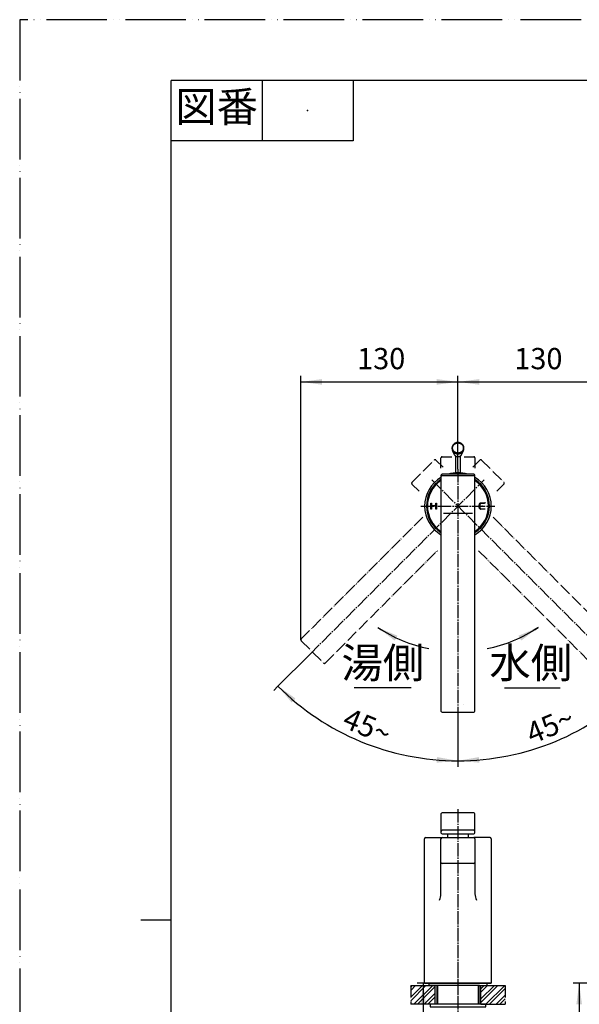
# Model space of a CAD drawing. Units: millimetres. Extents: x 0 to 1083, y 0 to 1485.
# Drawn here: x 0 to 462, y 673 to 1485 of the extents above; entities that cross this region are included whole.
import ezdxf

# ---------------------------------------------------------------- set-up
doc = ezdxf.new("R2010")
doc.units = ezdxf.units.MM
doc.linetypes.add('DASH_CENTER', pattern=[14, 11, -1, 1, -1])
doc.linetypes.add('PHANTOM', pattern=[13, 10, -1, 0, -1, 0, -1])
doc.layers.add('1', color=7, linetype='Continuous')
doc.layers.add('4', color=7, linetype='Continuous')
doc.styles.add('CONVERTER_11', font='MS Mincho.ttf', dxfattribs={"width": 0.89})
doc.styles.add('CONVERTER_12', font='txt.shx', dxfattribs={"width": 0.9})
doc.dimstyles.new('ME10_DIM_10', dxfattribs={"dimtxt": 17.5, "dimasz": 17.5, "dimexe": 5, "dimexo": 0, "dimgap": 5, "dimtad": 1, "dimdsep": 46, "dimtxsty": 'CONVERTER_11', "dimsah": 1, "dimcen": 0.09, "dimclrd": 2, "dimclre": 2, "dimclrt": 7, "dimadec": 0, "dimazin": 0, "dimtfac": 1, "dimtdec": 4, "dimtix": 1, "dimtmove": 0, "dimatfit": 3, "dimfxl": 1, "dimtolj": 1, "dimtzin": 0, "dimarcsym": 0})
doc.dimstyles.new('ME10_DIM_13', dxfattribs={"dimtxt": 17.5, "dimasz": 17.5, "dimexe": 5, "dimexo": 0, "dimgap": 5, "dimtad": 1, "dimdsep": 46, "dimtxsty": 'CONVERTER_12', "dimsah": 1, "dimcen": 0.09, "dimclrd": 2, "dimclre": 2, "dimclrt": 7, "dimadec": 0, "dimazin": 0, "dimtfac": 1, "dimtdec": 4, "dimtix": 1, "dimtmove": 0, "dimatfit": 3, "dimfxl": 1, "dimtolj": 1, "dimtzin": 0, "dimarcsym": 0})
doc.dimstyles.new('ME10_DIM_14', dxfattribs={"dimtxt": 17.5, "dimasz": 17.5, "dimexe": 5, "dimexo": 0, "dimgap": 5, "dimtad": 1, "dimdsep": 46, "dimtxsty": 'CONVERTER_12', "dimsah": 1, "dimcen": 0.09, "dimclrd": 2, "dimclre": 2, "dimclrt": 7, "dimadec": 0, "dimazin": 0, "dimtfac": 1, "dimtdec": 4, "dimtix": 1, "dimtmove": 0, "dimatfit": 3, "dimfxl": 1, "dimtolj": 1, "dimtzin": 0, "dimarcsym": 0})
doc.dimstyles.new('ME10_DIM_24', dxfattribs={"dimtxt": 17.5, "dimasz": 17.5, "dimexe": 5, "dimexo": 0, "dimgap": 5, "dimtad": 1, "dimdsep": 46, "dimtxsty": 'CONVERTER_12', "dimsah": 1, "dimcen": 0.09, "dimclrd": 2, "dimclre": 2, "dimclrt": 7, "dimadec": 0, "dimazin": 0, "dimtfac": 1, "dimtdec": 4, "dimtix": 1, "dimtmove": 0, "dimatfit": 3, "dimfxl": 1, "dimtolj": 1, "dimtzin": 0, "dimarcsym": 0})
doc.dimstyles.new('ME10_DIM_29', dxfattribs={"dimtxt": 17.5, "dimasz": 17.5, "dimexe": 5, "dimexo": 0, "dimgap": 5, "dimtad": 1, "dimdsep": 46, "dimtxsty": 'CONVERTER_12', "dimsah": 1, "dimcen": 0.09, "dimclrd": 2, "dimclre": 2, "dimclrt": 7, "dimadec": 0, "dimazin": 0, "dimtfac": 1, "dimtdec": 4, "dimtix": 1, "dimtmove": 0, "dimatfit": 3, "dimfxl": 1, "dimtolj": 1, "dimtzin": 0, "dimarcsym": 0})
doc.dimstyles.new('ME10_DIM_30', dxfattribs={"dimtxt": 17.5, "dimasz": 17.5, "dimexe": 5, "dimexo": 0, "dimgap": 5, "dimtad": 1, "dimdsep": 46, "dimtxsty": 'CONVERTER_12', "dimsah": 1, "dimcen": 0.09, "dimclrd": 2, "dimclre": 2, "dimclrt": 7, "dimadec": 0, "dimazin": 0, "dimtfac": 1, "dimtdec": 4, "dimtix": 1, "dimtmove": 0, "dimatfit": 3, "dimfxl": 1, "dimtolj": 1, "dimtzin": 0, "dimarcsym": 0})
doc.dimstyles.get("Standard").update_dxf_attribs({"dimtxt": 0.18, "dimasz": 0.18, "dimexe": 0.18, "dimexo": 0.0625, "dimgap": 0.09, "dimtad": 0, "dimtih": 1, "dimtoh": 1, "dimdec": 4, "dimzin": 0, "dimdsep": 46, "dimtxsty": 'Standard', "dimcen": 0.09, "dimadec": 0, "dimazin": 0, "dimtfac": 1, "dimtdec": 4, "dimtofl": 0, "dimtmove": 0, "dimatfit": 3, "dimfxl": 1, "dimtolj": 1, "dimtzin": 0, "dimarcsym": 0})
pattern_1 = [(45, (0, 0), (-8.48528, 9e-16), []), (45, (1.414, -1.414), (-8.48528, 9e-16), [])]

# ---------------------------------------------------------------- blocks, each defined once
blk = doc.blocks.new('開示A4')
at = {"layer": '1', "color": 4, "linetype": 'PHANTOM'}
for p, q in [((210, 297), (0, 297)), ((0, 297), (0, 0))]:
    blk.add_line(p, q, dxfattribs=at)
at = {"layer": '1', "color": 7, "linetype": 'Continuous'}
for p, q in [((25, 148.5), (25, 287)), ((105, 287), (25, 287)), ((25, 10), (25, 148.5))]:
    blk.add_line(p, q, dxfattribs=at)
at = {"layer": '1', "color": 2, "linetype": 'Continuous'}
for p, q in [((40, 287), (40, 277)), ((55, 287), (55, 277)), ((55, 277), (25, 277)), ((25, 148.5), (20, 148.5))]:
    blk.add_line(p, q, dxfattribs=at)
at = {"layer": '1', "color": 4}
blk.add_point((47.5, 282), dxfattribs=at)
at = {"layer": '1', "color": 2, "insert": (32.5, 282), "char_height": 5, "attachment_point": 5, "line_spacing_factor": 0.454545, "style": 'CONVERTER_11'}
blk.add_mtext('図番', dxfattribs=at)
blk = doc.blocks.new('36-118A-M11', base_point=(798.57, 702.23))
at = {"layer": '1', "color": 7, "linetype": 'Continuous'}
for p, q in [((359.59, 1125.3), (359.59, 1111.43)), ((363.59, 1111.43), (363.59, 1125.3))]:
    blk.add_line(p, q, dxfattribs=at)
blk = doc.blocks.new('37-304', base_point=(1644, -140))
at = {"layer": '1', "color": 7, "linetype": 'Continuous'}
for p, q in [((358.72, 1126.21), (357.15, 1129.66)), ((364.46, 1126.21), (366.13, 1129.87)), ((833.64, 792.86), (825.39, 795.87)), ((824.72, 795.47), (823.34, 786.4)), ((829.13, 784.29), (833.9, 792.13)), ((823.54, 785.92), (823.51, 785.91)), ((823.66, 785.85), (828.53, 784.08)), ((828.68, 784.03), (828.67, 784.05))]:
    blk.add_line(p, q, dxfattribs=at)
for centre, start, end in [((825.22, 795.4), 70, 171.30993), ((833.47, 792.39), 0, 70), ((833.47, 792.39), 328.69007, 0), ((823.83, 786.32), 171.30993, 233.74886), ((823.83, 786.32), 233.74886, 250), ((828.7, 784.55), 250, 266.25114), ((828.7, 784.55), 266.25114, 328.69007)]:
    blk.add_arc(centre, 0.5, start, end, dxfattribs=at)
for points, knots in [([(366.52, 1132.12), (366.5, 1132.26), (366.47, 1132.53), (366.37, 1132.92), (366.24, 1133.31), (366.08, 1133.69), (365.88, 1134.05), (365.65, 1134.4), (365.38, 1134.72), (365.09, 1135.02), (364.77, 1135.3), (364.43, 1135.54), (364.07, 1135.76), (363.68, 1135.95), (363.28, 1136.11), (362.87, 1136.23), (362.45, 1136.32), (362.02, 1136.37), (361.59, 1136.39), (361.16, 1136.37), (360.73, 1136.32), (360.31, 1136.23), (359.9, 1136.11), (359.5, 1135.95), (359.12, 1135.76), (358.75, 1135.54), (358.41, 1135.3), (358.09, 1135.02), (357.8, 1134.72), (357.54, 1134.4), (357.3, 1134.05), (357.1, 1133.69), (356.94, 1133.31), (356.81, 1132.92), (356.71, 1132.53), (356.66, 1132.12), (356.64, 1131.71), (356.66, 1131.31), (356.71, 1130.9), (356.81, 1130.5), (356.94, 1130.11), (357.06, 1129.85), (357.13, 1129.7), (357.14, 1129.67), (357.15, 1129.66)], [0, 0, 0, 0, 0.408173, 0.816333, 1.226625, 1.636893, 2.050407, 2.463891, 2.881322, 3.29872, 3.720278, 4.141806, 4.567205, 4.992579, 5.421083, 5.84957, 6.280087, 6.710595, 7.141807, 7.573018, 8.003527, 8.434044, 8.86253, 9.291035, 9.716409, 10.141808, 10.563335, 10.984894, 11.402292, 11.819723, 12.233206, 12.646721, 13.056989, 13.467281, 13.875441, 14.283614, 14.691044, 15.098473, 15.506646, 15.914806, 16.325098, 16.735367, 16.781217, 16.82703, 16.82703, 16.82703, 16.82703]), ([(366.01, 1132.24), (366, 1132.36), (365.97, 1132.6), (365.88, 1132.96), (365.77, 1133.31), (365.62, 1133.64), (365.44, 1133.97), (365.23, 1134.28), (365, 1134.56), (364.73, 1134.83), (364.45, 1135.08), (364.14, 1135.3), (363.81, 1135.5), (363.47, 1135.67), (363.11, 1135.81), (362.74, 1135.92), (362.36, 1135.99), (361.98, 1136.04), (361.59, 1136.06), (361.2, 1136.04), (360.82, 1135.99), (360.44, 1135.92), (360.07, 1135.81), (359.71, 1135.67), (359.37, 1135.5), (359.04, 1135.3), (358.74, 1135.08), (358.45, 1134.83), (358.19, 1134.56), (357.95, 1134.28), (357.74, 1133.97), (357.56, 1133.64), (357.41, 1133.31), (357.3, 1132.96), (357.21, 1132.6), (357.16, 1132.24), (357.15, 1131.87), (357.16, 1131.51), (357.21, 1131.15), (357.3, 1130.79), (357.41, 1130.44), (357.56, 1130.1), (357.74, 1129.78), (357.95, 1129.47), (358.19, 1129.18), (358.45, 1128.91), (358.74, 1128.67), (359.04, 1128.44), (359.37, 1128.25), (359.71, 1128.08), (360.07, 1127.94), (360.44, 1127.83), (360.82, 1127.75), (361.2, 1127.7), (361.59, 1127.69), (361.98, 1127.7), (362.36, 1127.75), (362.74, 1127.83), (363.11, 1127.94), (363.47, 1128.08), (363.81, 1128.25), (364.14, 1128.44), (364.45, 1128.67), (364.73, 1128.91), (365, 1129.18), (365.23, 1129.47), (365.44, 1129.78), (365.62, 1130.1), (365.77, 1130.44), (365.89, 1130.79), (365.97, 1131.15), (366.02, 1131.51), (366.04, 1131.87), (366.02, 1132.12), (366.01, 1132.24)], [0, 0, 0, 0, 0.365512, 0.731013, 1.098518, 1.466001, 1.836535, 2.207041, 2.581256, 2.95544, 3.333531, 3.711593, 4.093291, 4.474965, 4.859577, 5.244172, 5.630672, 6.017164, 6.404316, 6.791468, 7.177959, 7.56446, 7.949055, 8.333667, 8.715341, 9.097038, 9.475101, 9.853192, 10.227376, 10.601591, 10.972096, 11.34263, 11.710114, 12.077619, 12.443119, 12.808632, 13.173445, 13.538259, 13.903771, 14.269271, 14.636777, 15.00426, 15.374794, 15.7453, 16.119515, 16.493699, 16.87179, 17.249852, 17.63155, 18.013223, 18.397836, 18.78243, 19.168931, 19.555423, 19.942575, 20.329726, 20.716218, 21.102719, 21.487314, 21.871926, 22.253599, 22.635297, 23.013359, 23.391451, 23.765635, 24.139849, 24.510355, 24.880889, 25.248372, 25.615878, 25.981378, 26.34689, 26.711704, 27.076517, 27.076517, 27.076517, 27.076517]), ([(357.15, 1129.66), (357.21, 1129.55), (357.33, 1129.34), (357.55, 1129.02), (357.8, 1128.71), (358.09, 1128.41), (358.41, 1128.13), (358.75, 1127.88), (359.12, 1127.67), (359.5, 1127.48), (359.9, 1127.32), (360.31, 1127.2), (360.73, 1127.11), (361.16, 1127.06), (361.59, 1127.04), (362.02, 1127.06), (362.45, 1127.11), (362.87, 1127.2), (363.28, 1127.32), (363.68, 1127.48), (364.07, 1127.67), (364.43, 1127.88), (364.77, 1128.13), (365.09, 1128.41), (365.38, 1128.71), (365.65, 1129.03), (365.88, 1129.37), (366.02, 1129.64), (366.1, 1129.8), (366.12, 1129.85), (366.13, 1129.87)], [0, 0, 0, 0, 0.367574, 0.735416, 1.152847, 1.570245, 1.991803, 2.41333, 2.83873, 3.264103, 3.692608, 4.121094, 4.551612, 4.98212, 5.413332, 5.844543, 6.275051, 6.705569, 7.134055, 7.56256, 7.987934, 8.413333, 8.83486, 9.256418, 9.673817, 10.091247, 10.504731, 10.918245, 10.988081, 11.057835, 11.057835, 11.057835, 11.057835]), ([(366.13, 1129.87), (366.18, 1129.97), (366.27, 1130.18), (366.38, 1130.53), (366.47, 1130.9), (366.52, 1131.31), (366.54, 1131.71), (366.53, 1131.99), (366.52, 1132.12)], [0, 0, 0, 0, 0.340337, 0.681091, 1.089251, 1.497424, 1.904854, 2.312283, 2.312283, 2.312283, 2.312283]), ([(358.72, 1126.21), (358.74, 1126.16), (358.79, 1126.07), (358.88, 1125.93), (359, 1125.78), (359.14, 1125.63), (359.3, 1125.5), (359.48, 1125.37), (359.67, 1125.25), (359.88, 1125.15), (360.1, 1125.05), (360.33, 1124.97), (360.57, 1124.91), (360.82, 1124.85), (361.07, 1124.82), (361.33, 1124.79), (361.59, 1124.79), (361.85, 1124.79), (362.11, 1124.82), (362.36, 1124.85), (362.61, 1124.91), (362.85, 1124.97), (363.09, 1125.05), (363.31, 1125.15), (363.51, 1125.25), (363.71, 1125.37), (363.89, 1125.5), (364.04, 1125.63), (364.19, 1125.78), (364.3, 1125.93), (364.39, 1126.07), (364.44, 1126.16), (364.46, 1126.21)], [0, 0, 0, 0, 0.152879, 0.305959, 0.50622, 0.706334, 0.92124, 1.136032, 1.36553, 1.594948, 1.837382, 2.079762, 2.332262, 2.584729, 2.84359, 3.102436, 3.363465, 3.624495, 3.88334, 4.142201, 4.394668, 4.647168, 4.889548, 5.131982, 5.3614, 5.590899, 5.80569, 6.020596, 6.220711, 6.420971, 6.574051, 6.72693, 6.72693, 6.72693, 6.72693])]:
    blk.add_open_spline(points, degree=3, knots=knots, dxfattribs=at)
blk = doc.blocks.new('35-307-C2', base_point=(571.59, 673.95))
at = {"layer": '1', "color": 4, "linetype": 'PHANTOM'}
blk.add_line((361.59, 705.2), (361.59, 642.7), dxfattribs=at)
at = {"layer": '1', "color": 7, "linetype": 'Continuous'}
for p, q in [((344.09, 688.7), (344.09, 673.2)), ((379.09, 673.2), (379.09, 688.7)), ((764.09, 688.7), (764.09, 673.2)), ((799.09, 673.2), (799.09, 688.7)), ((344.09, 662.7), (344.09, 646.7)), ((379.09, 646.7), (379.09, 662.7)), ((764.09, 662.7), (764.09, 646.2)), ((799.09, 646.2), (799.09, 662.7)), ((344.9, 645.89), (344.09, 646.7)), ((344.09, 646.7), (379.09, 646.7)), ((345.09, 645.7), (344.9, 645.89)), ((345.09, 645.7), (347.93, 645.7)), ((347.93, 645.7), (378.09, 645.7)), ((378.28, 645.89), (378.09, 645.7)), ((379.09, 646.7), (378.28, 645.89)), ((764.09, 646.2), (799.09, 646.2)), ((764.9, 645.39), (764.09, 646.2)), ((765.09, 645.2), (764.9, 645.39)), ((781.59, 645.2), (765.09, 645.2)), ((798.09, 645.2), (781.59, 645.2)), ((798.28, 645.39), (798.09, 645.2)), ((799.09, 646.2), (798.28, 645.39))]:
    blk.add_line(p, q, dxfattribs=at)
at = {"layer": '1', "color": 2, "linetype": 'Continuous'}
for p, q in [((344.9, 673.2), (344.9, 688.7)), ((378.28, 688.7), (378.28, 673.2)), ((764.9, 673.2), (764.9, 688.7)), ((798.28, 688.7), (798.28, 673.2)), ((344.9, 645.89), (344.9, 662.7)), ((378.28, 662.7), (378.28, 645.89)), ((764.9, 645.39), (764.9, 662.7)), ((798.28, 662.7), (798.28, 645.39))]:
    blk.add_line(p, q, dxfattribs=at)
blk = doc.blocks.new('51-3-A1', base_point=(1214.59, 1399.5))
at = {"layer": '1', "color": 5, "linetype": 'PHANTOM'}
for p, q in [((323.66, 1103.55), (342.04, 1121.93)), ((343.46, 1121.93), (349.37, 1116.02)), ((347.59, 1115.29), (347.59, 1123.64)), ((348.59, 1124.64), (356.59, 1124.64)), ((366.59, 1124.64), (374.59, 1124.64)), ((373.82, 1116.02), (379.73, 1121.93)), ((375.59, 1123.64), (375.59, 1115.29)), ((381.14, 1121.93), (399.52, 1103.55)), ((329.57, 1096.23), (323.66, 1102.13)), ((399.52, 1102.13), (393.62, 1096.23)), ((332.53, 1074.74), (232.19, 974.4)), ((490.99, 974.4), (390.65, 1074.74)), ((251.99, 954.6), (344.59, 1047.2)), ((378.59, 1047.2), (471.19, 954.6)), ((232.19, 972.98), (250.58, 954.6)), ((472.61, 954.6), (490.99, 972.98)), ((638.97, 885.01), (638.55, 884.1)), ((787.12, 817.03), (640.3, 885.49)), ((639.03, 882.77), (774.66, 819.53)), ((789.24, 816.56), (821.24, 816.56)), ((805.37, 813.56), (804.03, 810.7)), ((805.37, 813.56), (821.24, 813.56)), ((822.24, 814.56), (822.24, 815.56))]:
    blk.add_line(p, q, dxfattribs=at)
at = {"layer": '1', "color": 7, "linetype": 'Continuous'}
for p, q in [((347.59, 1109.29), (347.59, 915)), ((374.59, 1110.29), (348.59, 1110.29)), ((374.59, 1109.02), (348.59, 1109.02)), ((375.59, 915), (375.59, 1109.29)), ((349.59, 1078.11), (373.59, 1078.11)), ((348.59, 914), (374.59, 914)), ((347.59, 830.11), (347.59, 827.4)), ((374.59, 831.11), (348.59, 831.11)), ((375.59, 827.4), (375.59, 830.11)), ((776.7, 817.17), (805.71, 830.69)), ((807.46, 829.3), (807.04, 830.21)), ((347.59, 827.4), (347.59, 815.7)), ((375.59, 815.7), (375.59, 827.4)), ((777.97, 814.45), (806.97, 827.97)), ((792.59, 821.27), (792.59, 813.89)), ((347.59, 815.7), (347.59, 814.7)), ((374.59, 816.7), (348.59, 816.7)), ((348.59, 813.7), (353.09, 813.7)), ((353.09, 813.7), (370.09, 813.7)), ((353.09, 813.7), (353.09, 810.7)), ((370.09, 813.7), (374.59, 813.7)), ((370.09, 813.7), (370.09, 810.7)), ((375.59, 814.7), (375.59, 815.7)), ((611.59, 815.7), (611.59, 814.7)), ((774.59, 816.7), (612.59, 816.7)), ((612.59, 813.7), (774.59, 813.7)), ((773.09, 810.7), (773.09, 813.7)), ((792.59, 813.89), (792.59, 810.7))]:
    blk.add_line(p, q, dxfattribs=at)
at = {"layer": '1', "color": 2, "linetype": 'DASH_CENTER'}
blk.add_line((783.27, 807.31), (795.41, 811.73), dxfattribs=at)
at = {"layer": '1', "color": 5, "linetype": 'PHANTOM'}
for centre, radius, start, end in [((342.75, 1121.23), 1, 45, 135), ((348.59, 1123.64), 1, 90, 180), ((374.59, 1123.64), 1, 0, 90), ((380.43, 1121.23), 1, 45, 135), ((324.37, 1102.84), 1, 135, 225), ((398.82, 1102.84), 1, 315, 45), ((232.9, 973.69), 1, 135, 180), ((490.29, 973.69), 1, 0, 45), ((232.9, 973.69), 1, 180, 225), ((490.29, 973.69), 1, 315, 0), ((251.28, 955.31), 1, 225, 315), ((471.9, 955.31), 1, 225, 315), ((639.88, 884.58), 1, 90, 155), ((639.88, 884.58), 1, 65, 90), ((639.45, 883.68), 1, 155, 245), ((789.24, 821.56), 5, 245, 270), ((821.24, 815.56), 1, 360, 90), ((821.24, 814.56), 1, 270, 0)]:
    blk.add_arc(centre, radius, start, end, dxfattribs=at)
at = {"layer": '1', "color": 7, "linetype": 'Continuous'}
for centre, radius, start, end in [((348.59, 1109.29), 1, 90, 180), ((348.59, 1108.02), 1, 90, 180), ((374.59, 1109.29), 1, 0, 90), ((374.59, 1108.02), 1, 0, 90), ((348.59, 915), 1, 180, 270), ((374.59, 915), 1, 270, 0), ((348.59, 830.11), 1, 90, 180), ((374.59, 830.11), 1, 0, 90), ((806.13, 829.79), 1, 90, 115), ((806.13, 829.79), 1, 25, 90), ((806.55, 828.88), 1, 295, 25), ((348.59, 815.7), 1, 90, 180), ((348.59, 814.7), 1, 180, 270), ((374.59, 815.7), 1, 0, 90), ((374.59, 814.7), 1, 270, 0), ((612.59, 815.7), 1, 90, 180), ((612.59, 814.7), 1, 180, 270), ((774.59, 821.7), 5, 270, 295), ((774.59, 821.7), 8, 270, 295)]:
    blk.add_arc(centre, radius, start, end, dxfattribs=at)
blk = doc.blocks.new('37-377-M1', base_point=(960.59, 2311.75))
at = {"layer": '1', "color": 2, "linetype": 'Continuous'}
for p, q in [((339.17, 1081.5), (339.17, 1086.5)), ((339.17, 1086.5), (339.81, 1086.5)), ((339.81, 1081.5), (339.17, 1081.5)), ((339.81, 1086.5), (339.81, 1084.37)), ((339.81, 1084.37), (342.63, 1084.37)), ((342.63, 1084.16), (339.81, 1084.16)), ((339.81, 1084.16), (339.81, 1081.5)), ((343.37, 1084.02), (343.37, 1086.5)), ((343.37, 1086.5), (344.01, 1086.5)), ((343.37, 1081.5), (343.37, 1083.66)), ((344.01, 1081.5), (343.37, 1081.5)), ((344.01, 1086.5), (344.01, 1081.5)), ((379.08, 1082.91), (379.08, 1085.05)), ((379.73, 1085), (379.73, 1082.96)), ((383.67, 1081.51), (380.47, 1081.51)), ((380.51, 1086.5), (383.61, 1086.5)), ((383.67, 1086.29), (381.02, 1086.29)), ((381.02, 1081.72), (383.67, 1081.72)), ((383.61, 1086.5), (384.03, 1086.86)), ((384.11, 1086.78), (383.67, 1086.29)), ((383.67, 1081.72), (383.67, 1081.51)), ((384.03, 1086.86), (384.11, 1086.78))]:
    blk.add_line(p, q, dxfattribs=at)
for centre, radius, start, end in [((342.63, 1083.43), 0.944, 38.99014, 90), ((342.63, 1083.38), 0.786, 21.10837, 90), ((380.59, 1085.11), 1.52, 162.08867, 182.26641), ((380.9, 1082.89), 1.82, 179.42688, 196.21814), ((380.4, 1085.18), 1.31, 106.18944, 162.08867), ((380.26, 1082.7), 1.16, 196.21814, 253.86624), ((381.44, 1085.02), 1.71, 163.92622, 180.63995), ((381.79, 1082.98), 2.06, 180.6929, 194.59058), ((380.82, 1085.2), 1.06, 105.85777, 163.92622), ((380.73, 1082.71), 0.965, 194.59058, 262.72131), ((380.45, 1083.36), 1.84, 253.86624, 270.55742), ((380.49, 1084.86), 1.64, 89.39462, 106.18944), ((381.01, 1084.54), 1.75, 89.56245, 105.85777), ((381.05, 1085.25), 3.53, 262.72131, 269.45052)]:
    blk.add_arc(centre, radius, start, end, dxfattribs=at)
at = {"layer": '1', "color": 4}
for p in [(341.59, 1084), (381.59, 1084)]:
    blk.add_point(p, dxfattribs=at)
at = {"layer": '4', "color": 7, "linetype": 'Continuous'}
for start, end in [(123.74899, 236.25101), (0, 56.25101), (303.74899, 0)]:
    blk.add_arc((361.59, 1084), 25.2, start, end, dxfattribs=at)
blk = doc.blocks.new('K4731-01-M1', base_point=(813.07, 54.81))
at = {"layer": '1', "color": 7, "linetype": 'Continuous'}
for p, q in [((334.09, 690.7), (334.09, 809.7)), ((335.09, 810.7), (348.59, 810.7)), ((347.59, 764.2), (347.59, 809.7)), ((348.59, 810.7), (374.59, 810.7)), ((388.09, 810.7), (374.59, 810.7)), ((375.59, 809.7), (375.59, 764.2)), ((389.09, 809.7), (389.09, 690.7)), ((626.59, 809.7), (626.59, 790.2)), ((627.59, 810.7), (755.59, 810.7)), ((781.59, 810.7), (755.59, 810.7)), ((757.92, 805.7), (757.92, 774.2)), ((807.59, 810.7), (781.59, 810.7)), ((807.59, 810.7), (808.09, 810.7)), ((809.09, 809.7), (809.09, 795.2)), ((374.59, 789.2), (348.59, 789.2)), ((627.59, 789.2), (628.8, 789.2)), ((628.8, 789.2), (654.36, 789.2)), ((654.36, 789.2), (724.09, 789.2)), ((809.09, 792.2), (809.09, 690.7)), ((754.09, 690.7), (754.09, 759.2)), ((334.09, 690.7), (389.09, 690.7)), ((781.59, 690.7), (754.09, 690.7)), ((809.09, 690.7), (781.59, 690.7))]:
    blk.add_line(p, q, dxfattribs=at)
at = {"layer": '1', "color": 2, "linetype": 'DASH_CENTER'}
blk.add_line((804.59, 793.7), (810.59, 793.7), dxfattribs=at)
at = {"layer": '1', "color": 7, "linetype": 'Continuous'}
for centre, radius, start, end in [((361.59, 1084), 27.5, 120.60329, 239.39671), ((361.59, 1084), 26, 122.57897, 237.42103), ((361.59, 1084), 25.5, 123.29978, 236.70022), ((361.59, 1084), 27.5, 72.93401, 107.06599), ((361.59, 1084), 27.5, 0, 59.39671), ((361.59, 1084), 26, 0, 57.42103), ((361.59, 1084), 25.5, 0, 56.70022), ((361.59, 1084), 27.5, 300.60329, 0), ((361.59, 1084), 26, 302.57897, 0), ((361.59, 1084), 25.5, 303.29978, 0), ((335.09, 809.7), 1, 90, 180), ((348.59, 809.7), 1, 90, 180), ((374.59, 809.7), 1, 0, 90), ((388.09, 809.7), 1, 0, 90), ((627.59, 809.7), 1, 90, 180), ((808.09, 809.7), 1, 0, 90), ((348.59, 790.2), 1, 180, 270), ((374.59, 790.2), 1, 270, 0), ((627.59, 790.2), 1, 180, 270), ((724.09, 755.13), 34.07, 6.86829, 90), ((724.09, 759.2), 30, 0, 90), ((836.55, 793.7), 27.5, 176.87322, 183.12678), ((337.59, 764.2), 10, 330, 0), ((385.59, 764.2), 10, 180, 210)]:
    blk.add_arc(centre, radius, start, end, dxfattribs=at)
blk = doc.blocks.new('98-192', base_point=(2173.28, 2897.76))
at = {"layer": '1', "color": 7, "linetype": 'Continuous'}
for p, q in [((337.59, 690.7), (337.59, 688.7)), ((385.59, 688.7), (385.59, 690.7)), ((757.59, 690.7), (757.59, 688.7)), ((805.59, 688.7), (805.59, 690.7)), ((379.34, 688.7), (337.59, 688.7)), ((379.34, 688.7), (385.59, 688.7)), ((799.34, 688.7), (757.59, 688.7)), ((799.34, 688.7), (805.59, 688.7))]:
    blk.add_line(p, q, dxfattribs=at)
blk = doc.blocks.new('92-94', base_point=(1170.83, 327.48))
at = {"layer": '1', "color": 7, "linetype": 'Continuous'}
for p, q in [((361.59, 673.2), (338.59, 673.2)), ((338.59, 673.2), (338.59, 671.2)), ((338.59, 671.2), (344.09, 671.2)), ((344.09, 671.2), (361.59, 671.2)), ((384.59, 673.2), (361.59, 673.2)), ((361.59, 671.2), (379.09, 671.2)), ((379.09, 671.2), (384.59, 671.2)), ((384.59, 671.2), (384.59, 673.2)), ((762.59, 673.2), (758.59, 673.2)), ((758.59, 673.2), (758.59, 671.2)), ((758.59, 671.2), (804.59, 671.2)), ((781.59, 673.2), (762.59, 673.2)), ((800.59, 673.2), (781.59, 673.2)), ((804.59, 673.2), (800.59, 673.2)), ((804.59, 671.2), (804.59, 673.2))]:
    blk.add_line(p, q, dxfattribs=at)
blk = doc.blocks.new('*D38')
at = {"layer": '1', "color": 2, "linetype": 'Continuous'}
for p, q in [((389.09, 690.7), (327.95, 690.7)), ((332.95, 690.7), (332.95, 297.7)), ((360.09, 297.7), (327.95, 297.7))]:
    blk.add_line(p, q, dxfattribs=at)
at = {"layer": '1', "color": 2}
for points in [[(335.25, 673.2), (330.64, 673.2), (332.95, 690.7)], [(330.64, 315.2), (335.25, 315.2), (332.95, 297.7)]]:
    blk.add_solid(points, dxfattribs=at)
at = {"layer": '1', "color": 7, "insert": (327.95, 532.86), "char_height": 17.5, "attachment_point": 7, "rotation": 90, "line_spacing_factor": 0.454545, "style": 'CONVERTER_11'}
blk.add_mtext('395～435', dxfattribs=at)
blk = doc.blocks.new('*D41')
at = {"layer": '1', "color": 2, "linetype": 'Continuous'}
for p, q in [((361.59, 1114.5), (361.59, 1191.36)), ((361.59, 1186.36), (491.29, 1186.36)), ((491.29, 973.69), (491.29, 1191.36))]:
    blk.add_line(p, q, dxfattribs=at)
at = {"layer": '1', "color": 2}
for points in [[(379.09, 1188.67), (379.09, 1184.06), (361.59, 1186.36)], [(473.79, 1184.06), (473.79, 1188.67), (491.29, 1186.36)]]:
    blk.add_solid(points, dxfattribs=at)
at = {"layer": '1', "color": 7, "insert": (408.06, 1191.36), "char_height": 17.5, "attachment_point": 7, "rotation": 0.00014, "line_spacing_factor": 0.60024, "style": 'CONVERTER_12'}
blk.add_mtext('130', dxfattribs=at)
blk = doc.blocks.new('*D42')
at = {"layer": '1', "color": 2, "linetype": 'Continuous'}
for p, q in [((231.9, 973.69), (231.9, 1191.36)), ((231.9, 1186.36), (361.59, 1186.36)), ((361.59, 1114.5), (361.59, 1191.36))]:
    blk.add_line(p, q, dxfattribs=at)
at = {"layer": '1', "color": 2}
for points in [[(249.4, 1188.67), (249.4, 1184.06), (231.9, 1186.36)], [(344.09, 1184.06), (344.09, 1188.67), (361.59, 1186.36)]]:
    blk.add_solid(points, dxfattribs=at)
at = {"layer": '1', "color": 7, "insert": (278.37, 1191.36), "char_height": 17.5, "attachment_point": 7, "rotation": 0.00014, "line_spacing_factor": 0.60024, "style": 'CONVERTER_12'}
blk.add_mtext('130', dxfattribs=at)
blk = doc.blocks.new('*D52')
at = {"layer": '1', "color": 2, "linetype": 'Continuous'}
for p, q in [((754.09, 690.7), (456.59, 690.7)), ((461.59, 690.7), (461.59, 308.2)), ((768.59, 308.2), (456.59, 308.2))]:
    blk.add_line(p, q, dxfattribs=at)
at = {"layer": '1', "color": 2}
for points in [[(463.89, 673.2), (459.29, 673.2), (461.59, 690.7)], [(459.29, 325.7), (463.89, 325.7), (461.59, 308.2)]]:
    blk.add_solid(points, dxfattribs=at)
at = {"layer": '1', "color": 7, "insert": (456.59, 473.2), "char_height": 17.5, "attachment_point": 7, "rotation": 90, "line_spacing_factor": 0.60024, "style": 'CONVERTER_12'}
blk.add_mtext('408', dxfattribs=at)
blk = doc.blocks.new('*D58')
at = {"layer": '1', "color": 2, "linetype": 'Continuous'}
for p, q in [((483.92, 961.67), (510.08, 935.51)), ((510.08, 935.51), (513.62, 931.97)), ((361.59, 911), (361.59, 874)), ((361.59, 874), (361.59, 869))]:
    blk.add_line(p, q, dxfattribs=at)
blk.add_arc((361.59, 1084), 210, 270, 315, dxfattribs=at)
at = {"layer": '1', "color": 2}
for points in [[(498.76, 921.96), (495.65, 925.35), (510.08, 935.51)], [(378.98, 877.03), (379.17, 872.43), (361.59, 874)]]:
    blk.add_solid(points, dxfattribs=at)
at = {"layer": '1', "color": 7, "insert": (422.67, 887.37), "char_height": 17.5, "attachment_point": 7, "rotation": 22.62095, "line_spacing_factor": 0.60024, "style": 'CONVERTER_12'}
blk.add_mtext('45{\\Fgdt;~}', dxfattribs=at)
blk = doc.blocks.new('*D59')
at = {"layer": '1', "color": 2, "linetype": 'Continuous'}
for p, q in [((239.26, 961.67), (213.1, 935.51)), ((213.1, 935.51), (209.56, 931.97)), ((361.59, 911), (361.59, 874)), ((361.59, 874), (361.59, 869))]:
    blk.add_line(p, q, dxfattribs=at)
blk.add_arc((361.59, 1084), 210, 225, 270, dxfattribs=at)
at = {"layer": '1', "color": 2}
for points in [[(227.54, 925.35), (224.42, 921.96), (213.1, 935.51)], [(344.01, 872.43), (344.2, 877.03), (361.59, 874)]]:
    blk.add_solid(points, dxfattribs=at)
at = {"layer": '1', "color": 7, "insert": (265.1, 902.11), "char_height": 17.5, "attachment_point": 7, "rotation": 337.41995, "line_spacing_factor": 0.60024, "style": 'CONVERTER_12'}
blk.add_mtext('45{\\Fgdt;~}', dxfattribs=at)

msp = doc.modelspace()

# ---------------------------------------------------------------- hatches: boundary and pattern name
at = {"layer": '1', "linetype": 'Continuous'}
h = msp.add_hatch(dxfattribs=at)
h.set_pattern_fill('CUSTOM17', color=4, scale=2, angle=45, pattern_type=2)
h.set_pattern_definition(pattern_1)
h.paths.add_polyline_path([(342.592, 673.2), (322.592, 673.2), (322.592, 688.7), (342.592, 688.7)])
h = msp.add_hatch(dxfattribs=at)
h.set_pattern_fill('CUSTOM16', color=4, scale=2, angle=45, pattern_type=2)
h.set_pattern_definition(pattern_1)
h.paths.add_polyline_path([(400.592, 673.2), (380.592, 673.2), (380.592, 688.7), (400.592, 688.7)])

# ---------------------------------------------------------------- linework, layer by layer
at = {"color": 2, "linetype": 'DASH_CENTER'}
for p, q in [((331.092, 1084), (392.092, 1084)), ((365.842, 920.1), (365.842, 920.1))]:
    msp.add_line(p, q, dxfattribs=at)
at = {"layer": '1', "color": 2, "linetype": 'DASH_CENTER'}
for p, q in [((361.592, 1114.5), (361.592, 911)), ((239.262, 961.671), (383.158, 1105.567)), ((340.025, 1105.567), (483.921, 961.671)), ((361.592, 834.115), (361.592, 630.7))]:
    msp.add_line(p, q, dxfattribs=at)
at = {"layer": '1', "color": 2, "linetype": 'Continuous'}
for p, q in [((323, 934), (276, 934)), ((400, 934), (446, 934)), ((322.592, 688.7), (342.592, 688.7)), ((342.592, 688.7), (342.592, 673.2)), ((380.592, 688.7), (400.592, 688.7)), ((380.592, 673.2), (380.592, 688.7)), ((342.592, 673.2), (322.592, 673.2)), ((380.592, 673.2), (400.592, 673.2))]:
    msp.add_line(p, q, dxfattribs=at)
at = {"layer": '1', "color": 4, "linetype": 'PHANTOM'}
for p, q in [((322.592, 688.7), (322.592, 673.2)), ((400.592, 688.7), (400.592, 673.2))]:
    msp.add_line(p, q, dxfattribs=at)
at = {"layer": '1', "color": 2, "linetype": 'Continuous'}
for start, end in [(236.536959, 258.463041), (281.536959, 303.463041)]:
    msp.add_arc((361.592, 1084), 120, start, end, dxfattribs=at)
at = {"layer": '1', "color": 2}
for points in [[(311.698, 977.056), (309.374, 973.077), (295.424, 983.891)], [(413.809, 973.077), (411.486, 977.056), (427.76, 983.891)]]:
    msp.add_solid(points, dxfattribs=at)

# ---------------------------------------------------------------- block references
for name, p in [('37-304', (1644, -140)), ('51-3-A1', (1214.592, 1399.5)), ('98-192', (2173.279, 2897.76)), ('92-94', (1170.828, 327.477))]:
    msp.add_blockref(name, p)
at = {"layer": '1', "xscale": 5, "yscale": 5, "zscale": 5}
msp.add_blockref('開示A4', (0, 0), dxfattribs=at)
at = {"layer": '1'}
for name, p in [('36-118A-M11', (798.567, 702.225)), ('K4731-01-M1', (813.067, 54.806)), ('37-377-M1', (960.592, 2311.75)), ('35-307-C2', (571.592, 673.95))]:
    msp.add_blockref(name, p, dxfattribs=at)

# ---------------------------------------------------------------- texts
at = {"layer": '1', "color": 7, "char_height": 25, "attachment_point": 5, "line_spacing_factor": 0.545455, "style": 'CONVERTER_11'}
for s, insert in [('湯側', (299.592, 951.5)), ('水側', (421.592, 951.5))]:
    msp.add_mtext(s, dxfattribs=dict(at, insert=insert))

# ---------------------------------------------------------------- dimensions: what is measured, and where the dimension line sits
at = {"layer": '1'}
for base, p1, p2, dimstyle, picture, middle in [((231.898, 1186.363), (361.592, 1114.5), (231.898, 973.691), 'ME10_DIM_14', '*D42', (296.745, 1200.113)), ((361.592, 1186.363), (491.285, 973.691), (361.592, 1114.5), 'ME10_DIM_13', '*D41', (426.438, 1200.113))]:
    dim = msp.add_linear_dim(base=base, p1=p1, p2=p2, text='130', dimstyle=dimstyle, dxfattribs=at)
    dim.commit()
    dim.dimension.update_dxf_attribs({"geometry": picture, "text_midpoint": middle, "text_rotation": 0.000139})
for base, p1, p2, dimstyle, picture, middle in [((281.228, 889.985), (239.262, 961.671), (361.592, 911), 'ME10_DIM_30', '*D59', (286.237, 902.794)), ((441.955, 889.985), (361.592, 911), (483.921, 961.671), 'ME10_DIM_29', '*D58', (437.076, 902.848))]:
    dim = msp.add_angular_dim_3p(base=base, center=(361.592, 1084), p1=p1, p2=p2, dimstyle=dimstyle, dxfattribs=at)
    dim.commit()
    dim.dimension.update_dxf_attribs({"geometry": picture, "text_midpoint": middle})
for base, p1, p2, text, dimstyle, picture, middle in [((332.946, 690.7), (360.092, 297.7), (389.092, 690.7), '395～435', 'ME10_DIM_10', '*D38', (319.196, 585.362)), ((461.59, 690.7), (768.592, 308.2), (754.092, 690.7), '408', 'ME10_DIM_24', '*D52', (447.84, 494.2))]:
    dim = msp.add_linear_dim(base=base, p1=p1, p2=p2, angle=90, text=text, dimstyle=dimstyle, dxfattribs=at)
    dim.commit()
    dim.dimension.update_dxf_attribs({"geometry": picture, "text_midpoint": middle, "text_rotation": 90})

# ---------------------------------------------------------------- leaders
at = {"layer": '1', "color": 2, "linetype": 'Continuous', "has_arrowhead": 0}
for points in [[(295.424, 983.891), (299.698, 981.395)], [(427.76, 983.891), (423.486, 981.395)]]:
    msp.add_leader(points, dimstyle='Standard', dxfattribs=at)

doc.saveas('drawing.dxf')
